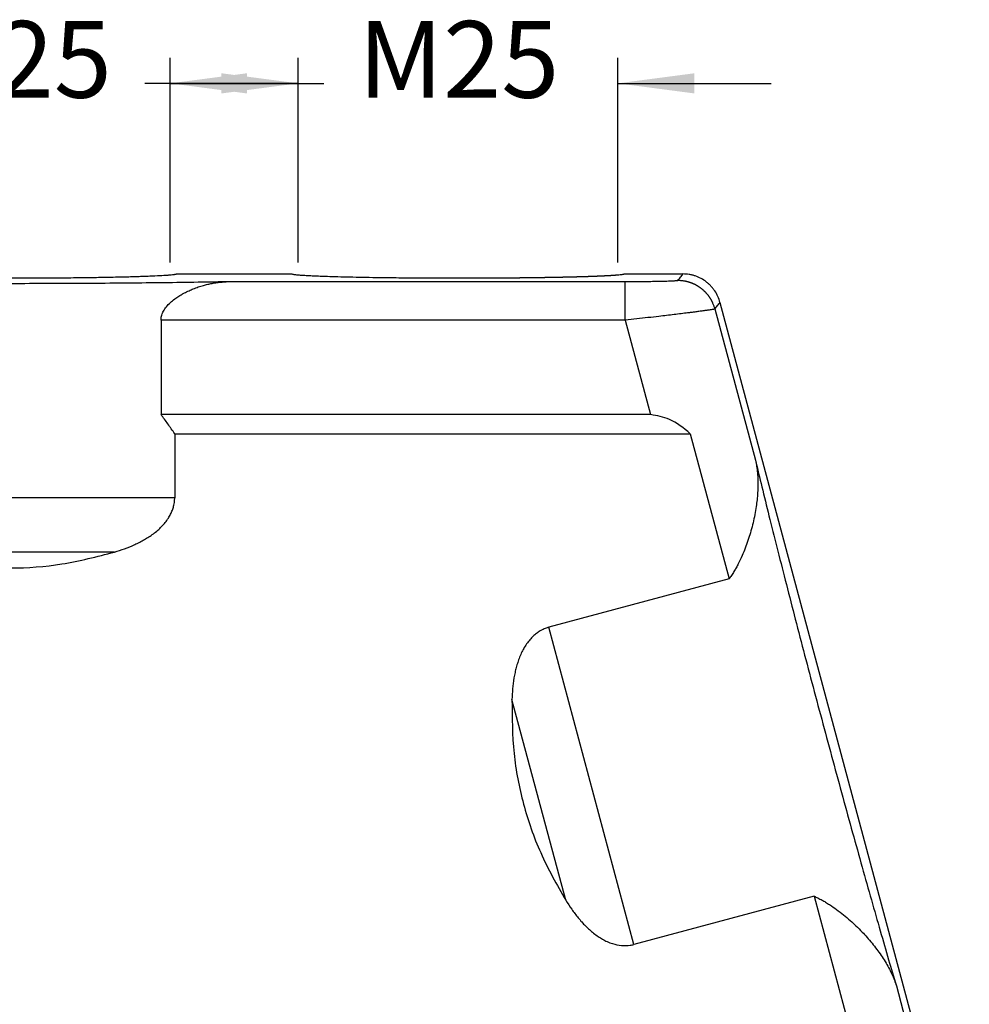
# Model space of a CAD drawing. Units: millimetres. Extents: x -307 to 287, y 0 to 420.
# Drawn here: x -44 to 30, y 146 to 223 of the extents above; entities that cross this region are included whole.
import ezdxf

# ---------------------------------------------------------------- set-up
doc = ezdxf.new("R2010")
doc.units = ezdxf.units.MM
doc.layers.add('1', color=7, linetype='Continuous')
doc.styles.add('CONVERTER_13', font='simplex.shx', dxfattribs={"width": 0.95})
doc.dimstyles.new('ME10_DIM_12', dxfattribs={"dimtxt": 6, "dimasz": 6, "dimexe": 2, "dimexo": 1, "dimgap": 4, "dimtad": 0, "dimdsep": 46, "dimtxsty": 'CONVERTER_13', "dimsah": 1, "dimcen": 0.09, "dimclrd": 2, "dimclre": 2, "dimclrt": 4, "dimadec": 0, "dimazin": 0, "dimtfac": 1, "dimtdec": 4, "dimtix": 1, "dimtmove": 0, "dimatfit": 3, "dimfxl": 1, "dimtolj": 1, "dimtzin": 0, "dimarcsym": 0})
doc.dimstyles.new('ME10_DIM_13', dxfattribs={"dimtxt": 6, "dimasz": 6, "dimexe": 2, "dimexo": 1, "dimgap": 4, "dimtad": 0, "dimdsep": 46, "dimtxsty": 'CONVERTER_13', "dimsah": 1, "dimcen": 0.09, "dimclrd": 2, "dimclre": 2, "dimclrt": 4, "dimadec": 0, "dimazin": 0, "dimtfac": 1, "dimtdec": 4, "dimtix": 1, "dimtmove": 0, "dimatfit": 3, "dimfxl": 1, "dimtolj": 1, "dimtzin": 0, "dimarcsym": 0})

# ---------------------------------------------------------------- blocks, each defined once
blk = doc.blocks.new('*D4')
at = {"layer": '1', "color": 2, "linetype": 'Continuous'}
for p, q in [((-22.612, 203.882), (-22.612, 219.888)), ((2.388, 203.882), (2.388, 219.888)), ((-22.612, 217.888), (-34.612, 217.888)), ((2.388, 217.888), (14.388, 217.888))]:
    blk.add_line(p, q, dxfattribs=at)
at = {"layer": '1', "color": 2}
for points in [[(-28.612, 217.098), (-28.612, 218.678), (-22.612, 217.888)], [(8.388, 218.678), (8.388, 217.098), (2.388, 217.888)]]:
    blk.add_solid(points, dxfattribs=at)
at = {"layer": '1', "color": 4, "insert": (-17.912, 214.888), "char_height": 6, "attachment_point": 7, "rotation": 0.00014, "line_spacing_factor": 0.60024, "style": 'CONVERTER_13'}
blk.add_mtext('M25', dxfattribs=at)
blk = doc.blocks.new('*D5')
at = {"layer": '1', "color": 2, "linetype": 'Continuous'}
for p, q in [((-57.612, 203.882), (-57.612, 219.888)), ((-32.612, 203.882), (-32.612, 219.888)), ((-57.612, 217.888), (-69.612, 217.888)), ((-32.612, 217.888), (-20.612, 217.888))]:
    blk.add_line(p, q, dxfattribs=at)
at = {"layer": '1', "color": 2}
for points in [[(-63.612, 217.098), (-63.612, 218.678), (-57.612, 217.888)], [(-26.612, 218.678), (-26.612, 217.098), (-32.612, 217.888)]]:
    blk.add_solid(points, dxfattribs=at)
at = {"layer": '1', "color": 4, "insert": (-52.912, 214.888), "char_height": 6, "attachment_point": 7, "rotation": 0.00014, "line_spacing_factor": 0.60024, "style": 'CONVERTER_13'}
blk.add_mtext('M25', dxfattribs=at)

msp = doc.modelspace()

# ---------------------------------------------------------------- linework, layer by layer
at = {"color": 7, "linetype": 'Continuous'}
for p, q in [((-32.129, 202.958), (-32.112, 202.975)), ((-32.112, 202.975), (-23.112, 202.975)), ((-23.112, 202.975), (-23.095, 202.958)), ((2.871, 202.958), (2.888, 202.975)), ((2.888, 202.975), (7.49, 202.975)), ((10.387, 200.752), (29.888, 127.975)), ((-33.333, 199.359), (-33.333, 191.975)), ((4.961, 191.975), (-33.333, 191.975)), ((-32.267, 190.475), (8.053, 190.475)), ((-32.267, 190.475), (-32.267, 185.46)), ((8.053, 190.475), (11.098, 179.111)), ((11.098, 179.111), (-3.005, 175.332)), ((17.747, 154.296), (3.645, 150.517)), ((17.747, 154.296), (22.254, 137.475))]:
    msp.add_line(p, q, dxfattribs=at)
at = {"color": 2, "linetype": 'Continuous'}
for p, q in [((9.992, 200.237), (13.16, 188.413)), ((2.982, 199.359), (4.961, 191.975)), ((-32.267, 185.46), (-57.958, 185.46)), ((-36.978, 181.218), (-53.246, 181.218)), ((3.645, 150.517), (-3.005, 175.332)), ((-1.673, 153.97), (-5.883, 169.683)), ((24.184, 147.27), (29.372, 127.907))]:
    msp.add_line(p, q, dxfattribs=at)
at = {"color": 7, "linetype": 'Continuous'}
for points, knots in [([(-32.612, 202.882), (-32.643, 202.879), (-32.708, 202.873), (-32.978, 202.852), (-33.482, 202.822), (-34.106, 202.794), (-34.692, 202.772), (-35.193, 202.755), (-35.732, 202.74), (-36.307, 202.725), (-36.917, 202.711), (-37.557, 202.698), (-38.227, 202.686), (-38.924, 202.676), (-39.645, 202.666), (-40.386, 202.658), (-41.145, 202.651), (-41.92, 202.645), (-42.708, 202.641), (-43.504, 202.638), (-44.306, 202.635), (-44.843, 202.635), (-45.112, 202.635)], [0, 0, 0, 0, 0.093736, 0.19529, 0.81139, 1.607488, 2.069389, 2.57102, 3.110881, 3.687473, 4.298024, 4.939587, 5.610268, 6.308173, 7.029819, 7.771843, 8.532077, 9.308355, 10.09693, 10.894009, 11.697286, 12.504451, 12.504451, 12.504451, 12.504451]), ([(-32.117, 202.967), (-32.121, 202.963), (-32.132, 202.955), (-32.168, 202.943), (-32.231, 202.929), (-32.33, 202.913), (-32.461, 202.897), (-32.558, 202.887), (-32.612, 202.882)], [0, 0, 0, 0, 0.0164893, 0.0412781, 0.1107301, 0.2112127, 0.3427984, 0.5053761, 0.5053761, 0.5053761, 0.5053761]), ([(-32.112, 202.975), (-32.112, 202.975), (-32.112, 202.975), (-32.112, 202.974), (-32.112, 202.974), (-32.113, 202.972), (-32.114, 202.97), (-32.116, 202.968), (-32.117, 202.967)], [0, 0, 0, 0, 0.000482504, 0.00097391, 0.001455791, 0.001909495, 0.005553124, 0.009853303, 0.009853303, 0.009853303, 0.009853303]), ([(-23.108, 202.967), (-23.109, 202.968), (-23.111, 202.97), (-23.112, 202.972), (-23.112, 202.974), (-23.112, 202.974), (-23.112, 202.975), (-23.112, 202.975), (-23.112, 202.975)], [0, 0, 0, 0, 0.004300179, 0.007943808, 0.008397512, 0.008879392, 0.009370798, 0.009853303, 0.009853303, 0.009853303, 0.009853303]), ([(-23.095, 202.958), (-23.098, 202.959), (-23.102, 202.962), (-23.106, 202.965), (-23.108, 202.967)], [0, 0, 0, 0, 0.00865155, 0.015369, 0.015369, 0.015369, 0.015369]), ([(-22.612, 202.882), (-22.674, 202.888), (-22.781, 202.898), (-22.923, 202.917), (-23.023, 202.932), (-23.076, 202.951), (-23.095, 202.958)], [0, 0, 0, 0, 0.1873517, 0.319737, 0.4301375, 0.4899781, 0.4899781, 0.4899781, 0.4899781]), ([(-10.112, 202.635), (-10.419, 202.635), (-11.004, 202.636), (-11.838, 202.638), (-12.581, 202.641), (-13.34, 202.646), (-14.114, 202.651), (-14.903, 202.659), (-15.595, 202.667), (-16.389, 202.677), (-17.292, 202.691), (-18.311, 202.711), (-19.252, 202.733), (-20.105, 202.757), (-20.816, 202.782), (-21.375, 202.805), (-21.797, 202.826), (-22.158, 202.847), (-22.406, 202.864), (-22.555, 202.877), (-22.594, 202.88), (-22.612, 202.882)], [0, 0, 0, 0, 0.919842, 1.75591, 2.501088, 3.148258, 4.033194, 4.823582, 5.516563, 6.109273, 7.204089, 8.226165, 9.168718, 10.024972, 10.788157, 11.30277, 11.704522, 12.055167, 12.387626, 12.448145, 12.50446, 12.50446, 12.50446, 12.50446]), ([(2.388, 202.882), (2.386, 202.882), (2.381, 202.881), (2.375, 202.881), (2.368, 202.88), (2.362, 202.88), (2.355, 202.879), (2.349, 202.878), (2.342, 202.878), (2.335, 202.877), (2.328, 202.877), (2.321, 202.876), (2.314, 202.876), (2.307, 202.875), (2.3, 202.874), (2.293, 202.874), (2.286, 202.873), (2.279, 202.873), (2.271, 202.872), (2.262, 202.871), (2.253, 202.87), (2.243, 202.87), (2.234, 202.869), (2.224, 202.868), (2.214, 202.867), (2.205, 202.867), (2.195, 202.866), (2.185, 202.865), (2.175, 202.864), (2.165, 202.864), (2.155, 202.863), (2.145, 202.862), (2.135, 202.861), (2.125, 202.861), (2.114, 202.86), (2.104, 202.859), (2.094, 202.858), (2.083, 202.858), (2.073, 202.857), (2.062, 202.856), (2.051, 202.855), (2.04, 202.855), (2.03, 202.854), (2.019, 202.853), (2.008, 202.852), (1.997, 202.852), (1.986, 202.851), (1.975, 202.85), (1.963, 202.849), (1.952, 202.849), (1.941, 202.848), (1.929, 202.847), (1.918, 202.846), (1.906, 202.846), (1.895, 202.845), (1.883, 202.844), (1.871, 202.844), (1.859, 202.843), (1.847, 202.842), (1.835, 202.841), (1.823, 202.841), (1.811, 202.84), (1.799, 202.839), (1.787, 202.838), (1.775, 202.838), (1.762, 202.837), (1.75, 202.836), (1.738, 202.836), (1.725, 202.835), (1.713, 202.834), (1.7, 202.833), (1.687, 202.833), (1.674, 202.832), (1.662, 202.831), (1.649, 202.83), (1.636, 202.83), (1.623, 202.829), (1.609, 202.828), (1.596, 202.828), (1.583, 202.827), (1.57, 202.826), (1.556, 202.825), (1.543, 202.825), (1.53, 202.824), (1.516, 202.823), (1.502, 202.823), (1.489, 202.822), (1.475, 202.821), (1.461, 202.82), (1.447, 202.82), (1.433, 202.819), (1.419, 202.818), (1.405, 202.818), (1.391, 202.817), (1.377, 202.816), (1.363, 202.816), (1.348, 202.815), (1.334, 202.814), (1.32, 202.813), (1.305, 202.813), (1.291, 202.812), (1.276, 202.811), (1.261, 202.811), (1.246, 202.81), (1.232, 202.809), (1.217, 202.809), (1.202, 202.808), (1.187, 202.807), (1.172, 202.806), (1.157, 202.806), (1.141, 202.805), (1.126, 202.804), (1.111, 202.804), (1.096, 202.803), (1.08, 202.802), (1.065, 202.802), (1.049, 202.801), (1.033, 202.8), (1.018, 202.8), (1.002, 202.799), (0.986, 202.798), (0.97, 202.798), (0.954, 202.797), (0.938, 202.796), (0.922, 202.796), (0.906, 202.795), (0.89, 202.794), (0.874, 202.794), (0.858, 202.793), (0.841, 202.792), (0.825, 202.791), (0.808, 202.791), (0.792, 202.79), (0.775, 202.789), (0.758, 202.789), (0.742, 202.788), (0.725, 202.787), (0.708, 202.787), (0.691, 202.786), (0.674, 202.785), (0.656, 202.785), (0.637, 202.784), (0.619, 202.783), (0.6, 202.783), (0.582, 202.782), (0.563, 202.781), (0.544, 202.781), (0.526, 202.78), (0.507, 202.779), (0.488, 202.778), (0.469, 202.778), (0.45, 202.777), (0.43, 202.776), (0.411, 202.776), (0.392, 202.775), (0.372, 202.774), (0.353, 202.774), (0.334, 202.773), (0.314, 202.772), (0.294, 202.771), (0.275, 202.771), (0.255, 202.77), (0.235, 202.769), (0.215, 202.769), (0.195, 202.768), (0.175, 202.767), (0.155, 202.767), (0.135, 202.766), (0.115, 202.765), (0.095, 202.765), (0.074, 202.764), (0.054, 202.763), (0.033, 202.763), (0.013, 202.762), (-0.008, 202.761), (-0.028, 202.761), (-0.049, 202.76), (-0.07, 202.759), (-0.091, 202.759), (-0.112, 202.758), (-0.133, 202.757), (-0.154, 202.757), (-0.175, 202.756), (-0.196, 202.755), (-0.217, 202.755), (-0.238, 202.754), (-0.26, 202.753), (-0.281, 202.753), (-0.303, 202.752), (-0.324, 202.751), (-0.346, 202.751), (-0.367, 202.75), (-0.389, 202.75), (-0.411, 202.749), (-0.433, 202.748), (-0.455, 202.748), (-0.477, 202.747), (-0.499, 202.746), (-0.521, 202.746), (-0.543, 202.745), (-0.565, 202.744), (-0.588, 202.744), (-0.61, 202.743), (-0.632, 202.743), (-0.655, 202.742), (-0.677, 202.741), (-0.7, 202.741), (-0.722, 202.74), (-0.745, 202.739), (-0.768, 202.739), (-0.791, 202.738), (-0.814, 202.738), (-0.837, 202.737), (-0.86, 202.736), (-0.883, 202.736), (-0.906, 202.735), (-0.929, 202.735), (-0.952, 202.734), (-0.976, 202.733), (-0.999, 202.733), (-1.022, 202.732), (-1.046, 202.732), (-1.069, 202.731), (-1.093, 202.73), (-1.117, 202.73), (-1.14, 202.729), (-1.164, 202.729), (-1.188, 202.728), (-1.212, 202.727), (-1.236, 202.727), (-1.26, 202.726), (-1.284, 202.726), (-1.308, 202.725), (-1.332, 202.724), (-1.356, 202.724), (-1.381, 202.723), (-1.404, 202.723), (-1.427, 202.722), (-1.448, 202.722), (-1.469, 202.721), (-1.491, 202.721), (-1.512, 202.72), (-1.533, 202.72), (-1.555, 202.719), (-1.576, 202.719), (-1.597, 202.718), (-1.619, 202.718), (-1.64, 202.717), (-1.661, 202.717), (-1.683, 202.716), (-1.704, 202.716), (-1.725, 202.715), (-1.746, 202.715), (-1.767, 202.714), (-1.789, 202.714), (-1.81, 202.714), (-1.831, 202.713), (-1.852, 202.713), (-1.873, 202.712), (-1.894, 202.712), (-1.915, 202.711), (-1.936, 202.711), (-1.958, 202.71), (-1.979, 202.71), (-2, 202.71), (-2.021, 202.709), (-2.041, 202.709), (-2.062, 202.708), (-2.083, 202.708), (-2.104, 202.707), (-2.125, 202.707), (-2.146, 202.706), (-2.167, 202.706), (-2.188, 202.706), (-2.208, 202.705), (-2.229, 202.705), (-2.25, 202.704), (-2.271, 202.704), (-2.291, 202.704), (-2.312, 202.703), (-2.332, 202.703), (-2.353, 202.702), (-2.374, 202.702), (-2.394, 202.702), (-2.415, 202.701), (-2.435, 202.701), (-2.456, 202.7), (-2.476, 202.7), (-2.496, 202.7), (-2.517, 202.699), (-2.537, 202.699), (-2.557, 202.698), (-2.578, 202.698), (-2.598, 202.698), (-2.618, 202.697), (-2.638, 202.697), (-2.658, 202.697), (-2.678, 202.696), (-2.698, 202.696), (-2.718, 202.696), (-2.738, 202.695), (-2.758, 202.695), (-2.778, 202.694), (-2.798, 202.694), (-2.818, 202.694), (-2.838, 202.693), (-2.857, 202.693), (-2.877, 202.693), (-2.897, 202.692), (-2.916, 202.692), (-2.936, 202.692), (-2.956, 202.691), (-2.975, 202.691), (-2.995, 202.691), (-3.014, 202.69), (-3.033, 202.69), (-3.053, 202.69), (-3.072, 202.689), (-3.091, 202.689), (-3.11, 202.689), (-3.13, 202.688), (-3.149, 202.688), (-3.168, 202.688), (-3.187, 202.687), (-3.206, 202.687), (-3.225, 202.687), (-3.243, 202.686), (-3.262, 202.686), (-3.281, 202.686), (-3.3, 202.686), (-3.318, 202.685), (-3.337, 202.685), (-3.356, 202.685), (-3.374, 202.684), (-3.393, 202.684), (-3.411, 202.684), (-3.429, 202.684), (-3.448, 202.683), (-3.466, 202.683), (-3.484, 202.683), (-3.502, 202.682), (-3.52, 202.682), (-3.539, 202.682), (-3.557, 202.682), (-3.574, 202.681), (-3.592, 202.681), (-3.61, 202.681), (-3.628, 202.68), (-3.646, 202.68), (-3.663, 202.68), (-3.681, 202.68), (-3.698, 202.679), (-3.716, 202.679), (-3.733, 202.679), (-3.751, 202.679), (-3.768, 202.678), (-3.785, 202.678), (-3.802, 202.678), (-3.819, 202.678), (-3.836, 202.677), (-3.853, 202.677), (-3.87, 202.677), (-3.887, 202.677), (-3.904, 202.676), (-3.921, 202.676), (-3.937, 202.676), (-3.954, 202.676), (-3.97, 202.675), (-3.987, 202.675), (-4.011, 202.675), (-4.044, 202.674), (-4.085, 202.674), (-4.125, 202.673), (-4.166, 202.673), (-4.207, 202.672), (-4.248, 202.672), (-4.289, 202.671), (-4.33, 202.671), (-4.371, 202.67), (-4.412, 202.67), (-4.454, 202.669), (-4.495, 202.669), (-4.536, 202.668), (-4.578, 202.667), (-4.619, 202.667), (-4.661, 202.666), (-4.703, 202.666), (-4.744, 202.665), (-4.786, 202.665), (-4.828, 202.664), (-4.87, 202.664), (-4.912, 202.664), (-4.954, 202.663), (-4.996, 202.663), (-5.038, 202.662), (-5.08, 202.662), (-5.122, 202.661), (-5.165, 202.661), (-5.207, 202.66), (-5.249, 202.66), (-5.292, 202.659), (-5.334, 202.659), (-5.377, 202.658), (-5.419, 202.658), (-5.462, 202.658), (-5.505, 202.657), (-5.548, 202.657), (-5.59, 202.656), (-5.633, 202.656), (-5.676, 202.656), (-5.719, 202.655), (-5.762, 202.655), (-5.805, 202.654), (-5.848, 202.654), (-5.892, 202.654), (-5.935, 202.653), (-5.978, 202.653), (-6.022, 202.652), (-6.065, 202.652), (-6.108, 202.652), (-6.152, 202.651), (-6.195, 202.651), (-6.239, 202.651), (-6.282, 202.65), (-6.326, 202.65), (-6.37, 202.65), (-6.414, 202.649), (-6.457, 202.649), (-6.501, 202.648), (-6.545, 202.648), (-6.589, 202.648), (-6.633, 202.648), (-6.677, 202.647), (-6.721, 202.647), (-6.765, 202.647), (-6.809, 202.646), (-6.853, 202.646), (-6.898, 202.646), (-6.942, 202.645), (-6.986, 202.645), (-7.03, 202.645), (-7.075, 202.645), (-7.119, 202.644), (-7.164, 202.644), (-7.208, 202.644), (-7.253, 202.643), (-7.297, 202.643), (-7.342, 202.643), (-7.386, 202.643), (-7.431, 202.642), (-7.476, 202.642), (-7.52, 202.642), (-7.565, 202.642), (-7.61, 202.641), (-7.655, 202.641), (-7.7, 202.641), (-7.744, 202.641), (-7.789, 202.641), (-7.834, 202.64), (-7.879, 202.64), (-7.924, 202.64), (-7.969, 202.64), (-8.014, 202.64), (-8.059, 202.639), (-8.105, 202.639), (-8.15, 202.639), (-8.195, 202.639), (-8.24, 202.639), (-8.285, 202.638), (-8.331, 202.638), (-8.376, 202.638), (-8.421, 202.638), (-8.467, 202.638), (-8.512, 202.638), (-8.557, 202.638), (-8.603, 202.637), (-8.648, 202.637), (-8.694, 202.637), (-8.739, 202.637), (-8.785, 202.637), (-8.83, 202.637), (-8.876, 202.637), (-8.921, 202.637), (-8.967, 202.636), (-9.013, 202.636), (-9.058, 202.636), (-9.104, 202.636), (-9.149, 202.636), (-9.195, 202.636), (-9.241, 202.636), (-9.287, 202.636), (-9.332, 202.636), (-9.378, 202.636), (-9.424, 202.636), (-9.47, 202.636), (-9.515, 202.635), (-9.561, 202.635), (-9.607, 202.635), (-9.653, 202.635), (-9.699, 202.635), (-9.745, 202.635), (-9.791, 202.635), (-9.837, 202.635), (-9.882, 202.635), (-9.928, 202.635), (-9.974, 202.635), (-10.02, 202.635), (-10.066, 202.635), (-10.097, 202.635), (-10.112, 202.635), (-10.112, 202.635), (-10.112, 202.635)], [0, 0, 0, 0, 0.006412, 0.012881, 0.019406, 0.025988, 0.032626, 0.039322, 0.046076, 0.052887, 0.059757, 0.066685, 0.073671, 0.080716, 0.08782, 0.094984, 0.102207, 0.109491, 0.116834, 0.126166, 0.135564, 0.145029, 0.154562, 0.16416, 0.173826, 0.183558, 0.193356, 0.203221, 0.213153, 0.223151, 0.233215, 0.243345, 0.253542, 0.263805, 0.274134, 0.284529, 0.29499, 0.305518, 0.316111, 0.32677, 0.337495, 0.348285, 0.359141, 0.370063, 0.381051, 0.392104, 0.403223, 0.414407, 0.425656, 0.436971, 0.448351, 0.459797, 0.471308, 0.482883, 0.494524, 0.50623, 0.518001, 0.529837, 0.541738, 0.553703, 0.565734, 0.577829, 0.589989, 0.602213, 0.614502, 0.626855, 0.639273, 0.651756, 0.664302, 0.676913, 0.689589, 0.702328, 0.715132, 0.727999, 0.740931, 0.753927, 0.766986, 0.78011, 0.793297, 0.806549, 0.819863, 0.833242, 0.846684, 0.86019, 0.873759, 0.887392, 0.901088, 0.914847, 0.92867, 0.942556, 0.956505, 0.970518, 0.984593, 0.998731, 1.012933, 1.027197, 1.041524, 1.055914, 1.070367, 1.084883, 1.099461, 1.114101, 1.128805, 1.143571, 1.158399, 1.173289, 1.188242, 1.203258, 1.218335, 1.233475, 1.248677, 1.26394, 1.279266, 1.294654, 1.310104, 1.325615, 1.341189, 1.356824, 1.372521, 1.388279, 1.404099, 1.419981, 1.435924, 1.451928, 1.467994, 1.484121, 1.50031, 1.51656, 1.53287, 1.549242, 1.565675, 1.582169, 1.598724, 1.61534, 1.632016, 1.648754, 1.665552, 1.682411, 1.69933, 1.71631, 1.734683, 1.753124, 1.771631, 1.790206, 1.808847, 1.827556, 1.846331, 1.865172, 1.884081, 1.903055, 1.922096, 1.941204, 1.960377, 1.979616, 1.998922, 2.018293, 2.03773, 2.057232, 2.0768, 2.096434, 2.116132, 2.135897, 2.155726, 2.17562, 2.195579, 2.215603, 2.235691, 2.255845, 2.276062, 2.296344, 2.316691, 2.337102, 2.357576, 2.378115, 2.398718, 2.419384, 2.440115, 2.460908, 2.481766, 2.502687, 2.523671, 2.544718, 2.565828, 2.587002, 2.608238, 2.629537, 2.650899, 2.672323, 2.69381, 2.715359, 2.73697, 2.758644, 2.78038, 2.802178, 2.824037, 2.845959, 2.867942, 2.889987, 2.912093, 2.93426, 2.956489, 2.978779, 3.001131, 3.023543, 3.046016, 3.068549, 3.091144, 3.113799, 3.136514, 3.15929, 3.182126, 3.205022, 3.227979, 3.250995, 3.274071, 3.297207, 3.320403, 3.343658, 3.366972, 3.390346, 3.41378, 3.437272, 3.460823, 3.484434, 3.508103, 3.531831, 3.555617, 3.579463, 3.603366, 3.627328, 3.651348, 3.675427, 3.699563, 3.723757, 3.74801, 3.772319, 3.796687, 3.818093, 3.839491, 3.860879, 3.882257, 3.903625, 3.924983, 3.946329, 3.967664, 3.988987, 4.010297, 4.031595, 4.052879, 4.074149, 4.095406, 4.116647, 4.137874, 4.159084, 4.180279, 4.201458, 4.222619, 4.243764, 4.26489, 4.285998, 4.307088, 4.328158, 4.349209, 4.37024, 4.39125, 4.41224, 4.433208, 4.454155, 4.475079, 4.49598, 4.516859, 4.537713, 4.558544, 4.579351, 4.600132, 4.620888, 4.641619, 4.662323, 4.683, 4.70365, 4.724273, 4.744868, 4.765434, 4.785971, 4.806479, 4.826958, 4.847406, 4.867823, 4.888209, 4.908564, 4.928886, 4.949176, 4.969433, 4.989657, 5.009847, 5.030003, 5.050124, 5.07021, 5.09026, 5.110275, 5.130253, 5.150194, 5.170097, 5.189963, 5.209791, 5.229579, 5.249329, 5.269039, 5.288709, 5.308339, 5.327927, 5.347475, 5.36698, 5.386443, 5.405864, 5.425241, 5.444575, 5.463865, 5.48311, 5.50231, 5.521465, 5.540574, 5.559637, 5.578653, 5.597622, 5.616544, 5.635417, 5.654242, 5.673018, 5.691744, 5.710421, 5.729047, 5.747623, 5.766147, 5.78462, 5.803041, 5.82141, 5.839725, 5.857987, 5.876195, 5.894349, 5.912448, 5.930492, 5.948481, 5.966413, 5.984289, 6.002108, 6.019869, 6.037573, 6.055218, 6.072805, 6.090332, 6.1078, 6.125208, 6.142555, 6.159841, 6.177066, 6.194229, 6.21133, 6.228368, 6.245343, 6.262254, 6.279101, 6.295883, 6.312601, 6.329253, 6.34584, 6.36236, 6.378813, 6.395199, 6.435823, 6.476513, 6.517271, 6.558094, 6.598984, 6.639939, 6.680958, 6.722043, 6.763191, 6.804404, 6.845679, 6.887018, 6.928419, 6.969882, 7.011406, 7.052992, 7.094639, 7.136347, 7.178114, 7.219941, 7.261827, 7.303772, 7.345776, 7.387837, 7.429956, 7.472132, 7.514365, 7.556654, 7.598999, 7.6414, 7.683856, 7.726366, 7.768931, 7.811549, 7.854221, 7.896946, 7.939724, 7.982554, 8.025435, 8.068369, 8.111353, 8.154387, 8.197472, 8.240606, 8.28379, 8.327023, 8.370304, 8.413633, 8.45701, 8.500435, 8.543906, 8.587423, 8.630987, 8.674596, 8.718251, 8.76195, 8.805693, 8.849481, 8.893312, 8.937187, 8.981104, 9.025063, 9.069064, 9.113107, 9.157191, 9.201316, 9.24548, 9.289685, 9.333929, 9.378212, 9.422534, 9.466894, 9.511292, 9.555727, 9.600199, 9.644708, 9.689253, 9.733833, 9.778449, 9.8231, 9.867786, 9.912505, 9.957258, 10.002045, 10.046864, 10.091715, 10.136599, 10.181514, 10.226461, 10.271438, 10.316446, 10.361484, 10.406551, 10.451647, 10.496772, 10.541926, 10.587107, 10.632316, 10.677552, 10.722815, 10.768104, 10.813418, 10.858758, 10.904124, 10.949514, 10.994928, 11.040365, 11.085827, 11.131311, 11.176817, 11.222346, 11.267897, 11.313469, 11.359062, 11.404675, 11.450308, 11.495961, 11.541634, 11.587325, 11.633035, 11.678762, 11.724508, 11.77027, 11.816049, 11.861845, 11.907656, 11.953484, 11.999326, 12.045183, 12.091054, 12.13694, 12.182838, 12.22875, 12.274675, 12.320611, 12.36656, 12.41252, 12.458491, 12.504473, 12.504473, 12.504473, 12.504473, 12.504473, 12.504473]), ([(2.883, 202.967), (2.865, 202.958), (2.809, 202.932), (2.702, 202.919), (2.556, 202.898), (2.45, 202.888), (2.388, 202.882)], [0, 0, 0, 0, 0.0613803, 0.185209, 0.3175942, 0.504946, 0.504946, 0.504946, 0.504946]), ([(2.888, 202.975), (2.888, 202.975), (2.888, 202.975), (2.888, 202.974), (2.888, 202.974), (2.887, 202.972), (2.886, 202.97), (2.884, 202.968), (2.883, 202.967)], [0, 0, 0, 0, 0.000482504, 0.00097391, 0.001455791, 0.001909495, 0.005553124, 0.009853303, 0.009853303, 0.009853303, 0.009853303]), ([(10.387, 200.752), (10.337, 200.909), (10.238, 201.221), (10.034, 201.579), (9.842, 201.843), (9.681, 202.029), (9.506, 202.201), (9.254, 202.411), (8.909, 202.634), (8.532, 202.797), (8.218, 202.889), (7.978, 202.938), (7.734, 202.969), (7.572, 202.973), (7.49, 202.975)], [0, 0, 0, 0, 0.490819, 0.981604, 1.226287, 1.470965, 1.717043, 1.963118, 2.453233, 2.943363, 3.189103, 3.434851, 3.678898, 3.922954, 3.922954, 3.922954, 3.922954]), ([(-28.229, 202.358), (-29.071, 202.343), (-30.808, 202.313), (-33.481, 202.278), (-36.278, 202.25), (-39.169, 202.231), (-42.125, 202.218), (-45.112, 202.214), (-48.1, 202.218), (-51.055, 202.231), (-53.947, 202.25), (-56.744, 202.278), (-59.416, 202.313), (-61.153, 202.343), (-61.996, 202.358)], [0, 0, 0, 0, 2.528491, 5.210707, 8.017934, 10.920115, 13.886169, 16.884333, 19.882497, 22.848552, 25.750732, 28.55796, 31.240176, 33.768667, 33.768667, 33.768667, 33.768667]), ([(-33.333, 199.359), (-33.333, 199.385), (-33.332, 199.437), (-33.322, 199.543), (-33.298, 199.68), (-33.249, 199.84), (-33.182, 199.999), (-33.06, 200.224), (-32.845, 200.509), (-32.529, 200.817), (-32.193, 201.078), (-31.911, 201.262), (-31.684, 201.395), (-31.512, 201.489), (-31.33, 201.582), (-31.104, 201.689), (-30.8, 201.819), (-30.424, 201.958), (-30.043, 202.076), (-29.684, 202.17), (-29.328, 202.245), (-28.953, 202.305), (-28.582, 202.345), (-28.339, 202.354), (-28.229, 202.358)], [0, 0, 0, 0, 0.077879, 0.155802, 0.318551, 0.497108, 0.656108, 0.834681, 1.265239, 1.718513, 2.155241, 2.540394, 2.728479, 2.942672, 3.129785, 3.340592, 3.691546, 4.123793, 4.541477, 4.887119, 5.23684, 5.631881, 6.025928, 6.358196, 6.358196, 6.358196, 6.358196]), ([(-32.267, 190.475), (-32.442, 190.732), (-32.788, 191.238), (-33.153, 191.732), (-33.333, 191.975)], [0, 0, 0, 0, 0.931939, 1.840356, 1.840356, 1.840356, 1.840356]), ([(8.053, 190.475), (7.539, 190.908), (6.631, 191.675), (5.467, 191.884), (4.961, 191.975)], [0, 0, 0, 0, 1.970958, 3.48979, 3.48979, 3.48979, 3.48979]), ([(13.16, 188.413), (13.193, 188.259), (13.264, 187.925), (13.325, 187.406), (13.357, 186.861), (13.356, 186.299), (13.327, 185.736), (13.271, 185.175), (13.19, 184.595), (13.041, 183.775), (12.782, 182.728), (12.444, 181.717), (12.114, 180.909), (11.874, 180.401), (11.655, 179.989), (11.479, 179.684), (11.295, 179.389), (11.161, 179.2), (11.098, 179.111)], [0, 0, 0, 0, 0.472422, 1.023466, 1.567018, 2.110175, 2.708369, 3.257443, 3.800295, 4.464526, 5.756912, 7.032238, 7.660299, 8.373855, 8.715357, 9.061292, 9.431061, 9.75754, 9.75754, 9.75754, 9.75754]), ([(13.16, 188.413), (13.326, 187.72), (13.674, 186.267), (14.233, 184), (14.842, 181.563), (15.498, 178.982), (16.193, 176.284), (16.919, 173.497), (17.669, 170.652), (18.435, 167.778), (19.208, 164.907), (19.982, 162.068), (20.746, 159.291), (21.493, 156.607), (22.216, 154.044), (22.907, 151.629), (23.556, 149.386), (23.981, 147.954), (24.184, 147.27)], [0, 0, 0, 0, 2.139431, 4.482116, 7.003223, 9.676015, 12.472141, 15.361934, 18.314732, 21.299201, 24.283669, 27.236467, 30.126261, 32.922386, 35.595179, 38.116285, 40.45897, 42.598401, 42.598401, 42.598401, 42.598401]), ([(-36.978, 181.218), (-36.713, 181.302), (-36.176, 181.471), (-35.518, 181.741), (-35.006, 181.987), (-34.637, 182.187), (-34.28, 182.404), (-33.928, 182.648), (-33.596, 182.915), (-33.283, 183.207), (-33.004, 183.52), (-32.767, 183.846), (-32.581, 184.168), (-32.442, 184.484), (-32.337, 184.819), (-32.288, 185.099), (-32.269, 185.318), (-32.268, 185.413), (-32.267, 185.46)], [0, 0, 0, 0, 0.833501, 1.691559, 2.129466, 2.535455, 2.949645, 3.383051, 3.819226, 4.227844, 4.664858, 5.076057, 5.434572, 5.778664, 6.110823, 6.484498, 6.627421, 6.770023, 6.770023, 6.770023, 6.770023]), ([(-53.246, 181.218), (-51.883, 180.863), (-49.216, 180.169), (-45.112, 179.88), (-41.009, 180.169), (-38.342, 180.863), (-36.978, 181.218)], [0, 0, 0, 0, 4.219443, 8.250449, 12.281455, 16.500898, 16.500898, 16.500898, 16.500898]), ([(-3.005, 175.332), (-3.05, 175.319), (-3.142, 175.293), (-3.349, 175.219), (-3.606, 175.098), (-3.902, 174.911), (-4.172, 174.694), (-4.435, 174.431), (-4.689, 174.118), (-4.916, 173.771), (-5.118, 173.394), (-5.29, 173.004), (-5.436, 172.596), (-5.553, 172.195), (-5.651, 171.787), (-5.756, 171.229), (-5.846, 170.524), (-5.871, 169.961), (-5.883, 169.683)], [0, 0, 0, 0, 0.142602, 0.285524, 0.659199, 0.991359, 1.33545, 1.693966, 2.105164, 2.542178, 2.936787, 3.386972, 3.820378, 4.234567, 4.640556, 5.078463, 5.936521, 6.770022, 6.770022, 6.770022, 6.770022]), ([(-5.883, 169.683), (-5.873, 168.274), (-5.853, 165.519), (-5.07, 161.48), (-3.729, 157.591), (-2.369, 155.195), (-1.673, 153.97)], [0, 0, 0, 0, 4.219443, 8.250449, 12.281455, 16.500898, 16.500898, 16.500898, 16.500898]), ([(17.747, 154.296), (17.846, 154.25), (18.056, 154.153), (18.356, 153.994), (18.661, 153.819), (19.044, 153.58), (19.512, 153.256), (20.053, 152.84), (20.554, 152.413), (21.041, 151.962), (21.476, 151.524), (21.898, 151.067), (22.283, 150.615), (22.651, 150.145), (22.993, 149.668), (23.301, 149.193), (23.578, 148.713), (23.824, 148.225), (24.031, 147.745), (24.136, 147.42), (24.184, 147.27)], [0, 0, 0, 0, 0.326055, 0.695276, 1.017132, 1.382432, 2.048469, 2.723283, 3.42958, 4.021584, 4.714086, 5.281242, 5.888206, 6.493881, 7.072403, 7.647871, 8.191236, 8.735, 9.285825, 9.758087, 9.758087, 9.758087, 9.758087]), ([(-1.673, 153.97), (-1.523, 153.735), (-1.22, 153.26), (-0.794, 152.7), (-0.425, 152.269), (-0.137, 151.964), (0.171, 151.67), (0.502, 151.391), (0.846, 151.139), (1.2, 150.919), (1.57, 150.73), (2.06, 150.54), (2.667, 150.41), (3.189, 150.425), (3.506, 150.482), (3.598, 150.505), (3.645, 150.517)], [0, 0, 0, 0, 0.833501, 1.691559, 2.106895, 2.535454, 2.949644, 3.38305, 3.833235, 4.227843, 4.633975, 5.076048, 5.802076, 6.482125, 6.625047, 6.767649, 6.767649, 6.767649, 6.767649])]:
    msp.add_open_spline(points, degree=3, knots=knots, dxfattribs=at)
at = {"color": 2, "linetype": 'Continuous'}
for points, knots in [([(7.095, 202.46), (7.096, 202.461), (7.098, 202.465), (7.166, 202.552), (7.296, 202.722), (7.426, 202.891), (7.49, 202.975)], [0, 0, 0, 0, 0.0060226, 0.0120453, 0.3308614, 0.6496775, 0.6496775, 0.6496775, 0.6496775]), ([(2.982, 202.358), (0.382, 202.358), (-4.82, 202.358), (-12.623, 202.358), (-20.426, 202.358), (-25.628, 202.358), (-28.229, 202.358)], [0, 0, 0, 0, 7.802815, 15.605629, 23.408443, 31.211257, 31.211257, 31.211257, 31.211257]), ([(7.095, 202.46), (7.09, 202.457), (7.076, 202.45), (7.044, 202.446), (6.993, 202.438), (6.923, 202.432), (6.841, 202.425), (6.759, 202.42), (6.675, 202.416), (6.586, 202.411), (6.48, 202.407), (6.323, 202.401), (6.11, 202.394), (5.896, 202.388), (5.715, 202.384), (5.569, 202.381), (5.404, 202.378), (5.204, 202.374), (4.98, 202.371), (4.746, 202.368), (4.542, 202.365), (4.357, 202.364), (4.177, 202.362), (3.978, 202.361), (3.783, 202.36), (3.591, 202.359), (3.403, 202.358), (3.198, 202.358), (3.056, 202.358), (2.982, 202.358)], [0, 0, 0, 0, 0.015449, 0.047506, 0.096869, 0.171051, 0.255875, 0.344958, 0.418559, 0.507183, 0.612275, 0.735278, 0.979802, 1.251442, 1.37828, 1.523806, 1.688454, 1.872659, 2.124331, 2.360288, 2.574923, 2.735729, 2.915935, 3.1149, 3.33198, 3.501891, 3.690051, 3.895363, 4.116733, 4.116733, 4.116733, 4.116733]), ([(2.982, 199.359), (2.982, 199.477), (2.982, 199.718), (2.982, 200.081), (2.982, 200.415), (2.982, 200.714), (2.982, 200.972), (2.982, 201.218), (2.982, 201.445), (2.982, 201.651), (2.982, 201.833), (2.982, 201.988), (2.982, 202.116), (2.982, 202.215), (2.982, 202.286), (2.982, 202.331), (2.982, 202.352), (2.982, 202.358)], [0, 0, 0, 0, 0.356088, 0.721673, 1.088223, 1.357908, 1.618169, 1.864745, 2.093371, 2.300493, 2.482852, 2.638684, 2.766226, 2.865322, 2.93618, 2.980247, 2.998972, 2.998972, 2.998972, 2.998972]), ([(9.992, 200.237), (9.981, 200.274), (9.96, 200.348), (9.924, 200.458), (9.882, 200.568), (9.844, 200.659), (9.811, 200.732), (9.785, 200.786), (9.758, 200.84), (9.729, 200.894), (9.699, 200.947), (9.669, 201), (9.636, 201.052), (9.603, 201.104), (9.569, 201.156), (9.533, 201.207), (9.496, 201.257), (9.458, 201.307), (9.419, 201.356), (9.379, 201.404), (9.337, 201.451), (9.295, 201.498), (9.252, 201.544), (9.207, 201.589), (9.162, 201.633), (9.115, 201.677), (9.068, 201.719), (9.02, 201.76), (8.97, 201.8), (8.92, 201.84), (8.869, 201.878), (8.818, 201.915), (8.765, 201.951), (8.712, 201.986), (8.658, 202.019), (8.604, 202.052), (8.549, 202.083), (8.493, 202.113), (8.437, 202.142), (8.381, 202.17), (8.324, 202.196), (8.266, 202.221), (8.208, 202.245), (8.15, 202.268), (8.092, 202.289), (8.033, 202.309), (7.974, 202.328), (7.915, 202.345), (7.856, 202.361), (7.797, 202.376), (7.738, 202.39), (7.679, 202.402), (7.62, 202.413), (7.541, 202.427), (7.443, 202.44), (7.326, 202.451), (7.21, 202.458), (7.133, 202.459), (7.095, 202.46)], [0, 0, 0, 0, 0.114802, 0.23102, 0.348594, 0.467453, 0.527345, 0.587531, 0.648001, 0.708743, 0.769748, 0.831005, 0.892502, 0.954227, 1.016169, 1.078315, 1.140653, 1.203171, 1.265856, 1.328694, 1.391672, 1.454776, 1.517994, 1.581311, 1.644713, 1.708187, 1.771718, 1.835291, 1.898894, 1.96251, 2.026127, 2.089729, 2.153303, 2.216833, 2.280307, 2.343709, 2.407026, 2.470244, 2.533349, 2.596327, 2.659165, 2.721849, 2.784367, 2.846705, 2.908852, 2.970794, 3.032519, 3.094015, 3.155272, 3.216277, 3.27702, 3.337489, 3.397675, 3.457567, 3.576427, 3.694, 3.810219, 3.92502, 3.92502, 3.92502, 3.92502]), ([(9.992, 200.237), (9.993, 200.239), (9.995, 200.242), (10.062, 200.329), (10.193, 200.499), (10.322, 200.668), (10.387, 200.752)], [0, 0, 0, 0, 0.0060226, 0.0120451, 0.3308612, 0.6496774, 0.6496774, 0.6496774, 0.6496774]), ([(9.992, 200.237), (9.983, 200.233), (9.956, 200.222), (9.901, 200.212), (9.812, 200.194), (9.692, 200.175), (9.551, 200.153), (9.414, 200.133), (9.276, 200.113), (9.127, 200.092), (8.944, 200.067), (8.707, 200.035), (8.431, 199.999), (8.137, 199.962), (7.777, 199.917), (7.334, 199.862), (6.786, 199.795), (6.206, 199.726), (5.524, 199.646), (4.744, 199.556), (3.87, 199.457), (3.28, 199.392), (2.982, 199.359)], [0, 0, 0, 0, 0.028714, 0.086225, 0.16868, 0.301135, 0.448969, 0.597898, 0.716689, 0.866291, 1.049783, 1.270247, 1.584322, 1.885151, 2.157304, 2.673019, 3.226161, 3.81228, 4.426923, 5.284131, 6.167384, 7.065772, 7.065772, 7.065772, 7.065772]), ([(2.982, 199.359), (-0.044, 199.359), (-6.096, 199.359), (-15.175, 199.359), (-24.254, 199.359), (-30.307, 199.359), (-33.333, 199.359)], [0, 0, 0, 0, 9.078886, 18.157773, 27.23666, 36.315547, 36.315547, 36.315547, 36.315547])]:
    msp.add_open_spline(points, degree=3, knots=knots, dxfattribs=at)
at = {"layer": '1', "color": 2, "linetype": 'Continuous'}
for p, q in [((-32.612, 202.882), (-32.612, 202.89)), ((-22.612, 202.882), (-22.612, 202.891)), ((-10.112, 202.635), (-10.112, 202.651)), ((2.388, 202.882), (2.388, 202.896))]:
    msp.add_line(p, q, dxfattribs=at)

# ---------------------------------------------------------------- dimensions: what is measured, and where the dimension line sits
at = {"layer": '1'}
for base, p1, p2, dimstyle, picture, middle in [((-57.612, 217.888), (-32.612, 202.882), (-57.612, 202.882), 'ME10_DIM_13', '*D5', (-45.112, 217.888)), ((-22.612, 217.888), (2.388, 202.882), (-22.612, 202.882), 'ME10_DIM_12', '*D4', (-10.112, 217.888))]:
    dim = msp.add_linear_dim(base=base, p1=p1, p2=p2, text='M25', dimstyle=dimstyle, dxfattribs=at)
    dim.commit()
    dim.dimension.update_dxf_attribs({"geometry": picture, "text_midpoint": middle, "text_rotation": 0.00014})

doc.saveas('drawing.dxf')
